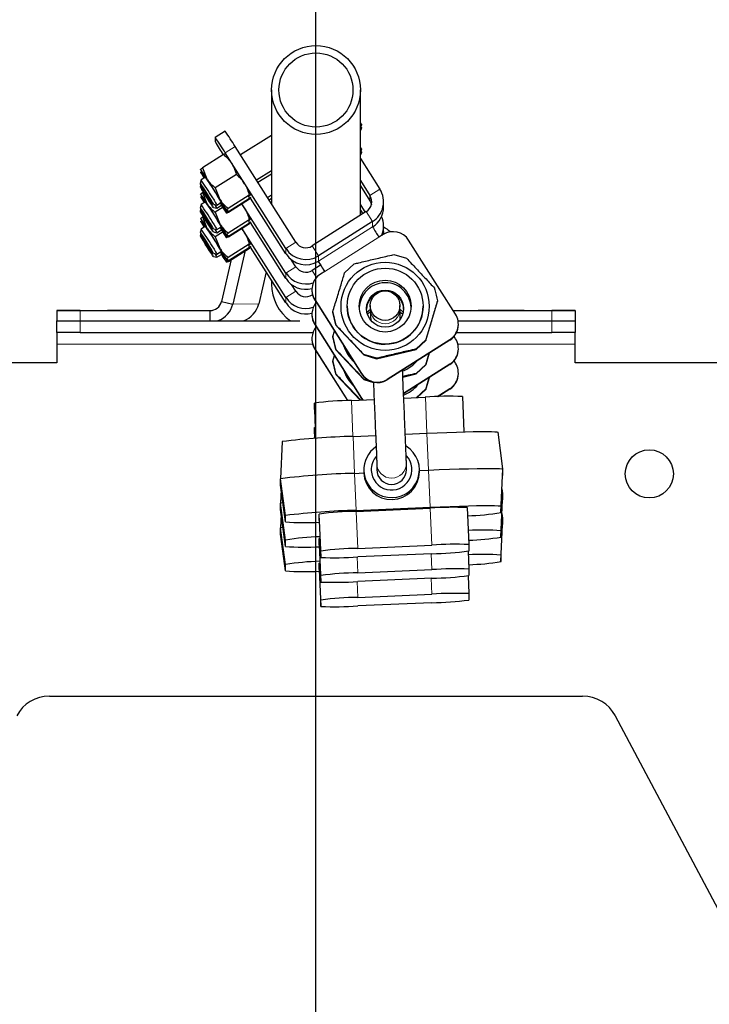
# Model space of a CAD drawing. Units: millimetres. Extents: x 0 to 1277, y 0 to 297.
# Drawn here: x 713 to 721, y 130 to 140 of the extents above; entities that cross this region are included whole.
import ezdxf

# ---------------------------------------------------------------- set-up
doc = ezdxf.new("R2010")
doc.units = ezdxf.units.MM
doc.linetypes.add('SLD-Sólida', pattern=[0])
doc.layers.add('COTAS_', color=5, linetype='SLD-Sólida')
pattern_1 = [(45, (420, 0.082), (-2.245064, 2.245064), [])]

# ---------------------------------------------------------------- blocks, each defined once
blk = doc.blocks.new('SW_CENTERMARKSYMBOL_10')
at = {"layer": 'COTAS_', "color": 0}
blk.add_line((0, 0.2), (0, 28.781), dxfattribs=at)

msp = doc.modelspace()

# ---------------------------------------------------------------- hatches: boundary and pattern name
at = {"layer": 'COTAS_', "linetype": 'SLD-Sólida', "lineweight": 18}
h = msp.add_hatch(dxfattribs=at)
h.set_pattern_fill('ANSI31', color=256, style=0)
h.set_pattern_definition(pattern_1)
edge = h.paths.add_edge_path(flags=0)
edge.add_line((744.739, 128.815), (741.89, 128.815))
edge.add_arc((741.89, 129.455), 0.64, 188.6134, 270, ccw=False)
edge.add_arc((716.539, 125.615), 25, 8.6134, 10.3646)
edge.add_arc((740.502, 129.998), 0.64, 10.3646, 87.5)
edge.add_line((740.53, 130.637), (739.452, 130.684))
edge.add_arc((739.48, 131.324), 0.64, 193.9736, 267.5, ccw=False)
edge.add_arc((716.539, 125.615), 23, 13.9736, 76.0264)
edge.add_arc((722.248, 148.555), 0.64, 182.5, 256.0264, ccw=False)
edge.add_line((721.608, 148.528), (721.561, 149.605))
edge.add_arc((720.922, 149.578), 0.64, 2.5, 79.6354)
edge.add_arc((716.539, 125.615), 25, 79.6354, 81.3866)
edge.add_arc((720.379, 150.966), 0.64, 180, 261.3866, ccw=False)
edge.add_line((719.739, 150.966), (719.739, 151.375))
edge.add_arc((719.099, 151.375), 0.64, 0, 90)
edge.add_line((719.099, 152.015), (713.979, 152.015))
edge.add_arc((713.979, 151.375), 0.64, 90, 180)
edge.add_line((713.339, 151.375), (713.339, 150.966))
edge.add_arc((712.699, 150.966), 0.64, 278.6134, 360, ccw=False)
edge.add_arc((716.539, 125.615), 25, 98.6134, 100.3646)
edge.add_arc((712.156, 149.578), 0.64, 100.3646, 177.5)
edge.add_line((711.517, 149.605), (711.47, 148.528))
edge.add_arc((710.831, 148.555), 0.64, 283.9736, 357.5, ccw=False)
edge.add_arc((716.539, 125.615), 23, 103.9736, 166.0264)
edge.add_arc((693.599, 131.324), 0.64, 272.5, 346.0264, ccw=False)
edge.add_line((693.627, 130.684), (692.549, 130.637))
edge.add_arc((692.577, 129.998), 0.64, 92.5, 169.6354)
edge.add_arc((716.539, 125.615), 25, 169.6354, 171.3866)
edge.add_arc((691.188, 129.455), 0.64, 270, 351.3866, ccw=False)
edge.add_line((691.188, 128.815), (688.339, 128.815))
edge.add_line((688.339, 128.815), (688.339, 128.755))
edge.add_line((688.339, 128.755), (687.939, 128.755))
edge.add_arc((687.939, 128.355), 0.4, 90, 180)
edge.add_line((687.539, 128.355), (687.539, 122.875))
edge.add_arc((687.939, 122.875), 0.4, 180, 270)
edge.add_line((687.939, 122.475), (688.339, 122.475))
edge.add_line((688.339, 122.475), (688.339, 122.415))
edge.add_line((688.339, 122.415), (691.188, 122.415))
edge.add_arc((691.188, 121.775), 0.64, 8.6134, 90, ccw=False)
edge.add_arc((716.539, 125.615), 25, 188.6134, 190.3646)
edge.add_arc((692.577, 121.232), 0.64, 190.3646, 267.5)
edge.add_line((692.549, 120.593), (693.627, 120.546))
edge.add_arc((693.599, 119.907), 0.64, 13.9736, 87.5, ccw=False)
edge.add_arc((716.539, 125.615), 23, 193.9736, 256.0264)
edge.add_arc((710.831, 102.675), 0.64, 2.5, 76.0264, ccw=False)
edge.add_line((711.47, 102.703), (711.517, 101.625))
edge.add_arc((712.156, 101.653), 0.64, 182.5, 259.6354)
edge.add_arc((716.539, 125.615), 25, 259.6354, 261.3866)
edge.add_arc((712.699, 100.264), 0.64, 0, 81.3866, ccw=False)
edge.add_line((713.339, 100.264), (713.339, 97.415))
edge.add_line((713.339, 97.415), (713.399, 97.415))
edge.add_line((713.399, 97.415), (713.399, 97.015))
edge.add_arc((713.799, 97.015), 0.4, 180, 270)
edge.add_line((713.799, 96.615), (719.279, 96.615))
edge.add_arc((719.279, 97.015), 0.4, 270, 360)
edge.add_line((719.679, 97.015), (719.679, 97.415))
edge.add_line((719.679, 97.415), (719.739, 97.415))
edge.add_line((719.739, 97.415), (719.739, 100.264))
edge.add_arc((720.379, 100.264), 0.64, 98.6134, 180, ccw=False)
edge.add_arc((716.539, 125.615), 25, 278.6134, 280.3646)
edge.add_arc((720.922, 101.653), 0.64, 280.3646, 357.5)
edge.add_line((721.561, 101.625), (721.608, 102.703))
edge.add_arc((722.248, 102.675), 0.64, 103.9736, 177.5, ccw=False)
edge.add_arc((716.539, 125.615), 23, 283.9736, 346.0264)
edge.add_arc((739.48, 119.907), 0.64, 92.5, 166.0264, ccw=False)
edge.add_line((739.452, 120.546), (740.53, 120.593))
edge.add_arc((740.502, 121.232), 0.64, 272.5, 349.6354)
edge.add_arc((716.539, 125.615), 25, 349.6354, 351.3866)
edge.add_arc((741.89, 121.775), 0.64, 90, 171.3866, ccw=False)
edge.add_line((741.89, 122.415), (744.739, 122.415))
edge.add_line((744.739, 122.415), (744.739, 122.475))
edge.add_line((744.739, 122.475), (745.139, 122.475))
edge.add_arc((745.139, 122.875), 0.4, 270, 360)
edge.add_line((745.539, 122.875), (745.539, 128.355))
edge.add_arc((745.139, 128.355), 0.4, 0, 90)
edge.add_line((745.139, 128.755), (744.739, 128.755))
edge.add_line((744.739, 128.755), (744.739, 128.815))
edge = h.paths.add_edge_path(flags=0)
edge.add_line((719.279, 96.935), (713.799, 96.935))
edge.add_arc((713.799, 97.015), 0.08, 180, 270, ccw=False)
edge.add_line((713.719, 97.015), (713.719, 97.735))
edge.add_line((713.719, 97.735), (713.659, 97.735))
edge.add_line((713.659, 97.735), (713.659, 100.264))
edge.add_arc((712.699, 100.264), 0.96, 0, 81.3866)
edge.add_arc((716.539, 125.615), 24.68, 259.6354, 261.3866, ccw=False)
edge.add_arc((712.156, 101.653), 0.32, 182.5, 259.6354, ccw=False)
edge.add_line((711.837, 101.639), (711.79, 102.716))
edge.add_arc((710.831, 102.675), 0.96, 2.5, 76.0264)
edge.add_arc((716.539, 125.615), 22.68, 193.9736, 256.0264, ccw=False)
edge.add_arc((693.599, 119.907), 0.96, 13.9736, 87.5)
edge.add_line((693.641, 120.866), (692.563, 120.913))
edge.add_arc((692.577, 121.232), 0.32, 190.3646, 267.5, ccw=False)
edge.add_arc((716.539, 125.615), 24.68, 188.6134, 190.3646, ccw=False)
edge.add_arc((691.188, 121.775), 0.96, 8.6134, 90)
edge.add_line((691.188, 122.735), (688.659, 122.735))
edge.add_line((688.659, 122.735), (688.659, 122.795))
edge.add_line((688.659, 122.795), (687.939, 122.795))
edge.add_arc((687.939, 122.875), 0.08, 180, 270, ccw=False)
edge.add_line((687.859, 122.875), (687.859, 128.355))
edge.add_arc((687.939, 128.355), 0.08, 90, 180, ccw=False)
edge.add_line((687.939, 128.435), (688.659, 128.435))
edge.add_line((688.659, 128.435), (688.659, 128.495))
edge.add_line((688.659, 128.495), (691.188, 128.495))
edge.add_arc((691.188, 129.455), 0.96, 270, 351.3866)
edge.add_arc((716.539, 125.615), 24.68, 169.6354, 171.3866, ccw=False)
edge.add_arc((692.577, 129.998), 0.32, 92.5, 169.6354, ccw=False)
edge.add_line((692.563, 130.317), (693.641, 130.364))
edge.add_arc((693.599, 131.324), 0.96, 272.5, 346.0264)
edge.add_arc((716.539, 125.615), 22.68, 103.9736, 166.0264, ccw=False)
edge.add_arc((710.831, 148.555), 0.96, 283.9736, 357.5)
edge.add_line((711.79, 148.514), (711.837, 149.592))
edge.add_arc((712.156, 149.578), 0.32, 100.3646, 177.5, ccw=False)
edge.add_arc((716.539, 125.615), 24.68, 98.6134, 100.3646, ccw=False)
edge.add_arc((712.699, 150.966), 0.96, 278.6134, 360)
edge.add_line((713.659, 150.966), (713.659, 151.375))
edge.add_arc((713.979, 151.375), 0.32, 90, 180, ccw=False)
edge.add_line((713.979, 151.695), (719.099, 151.695))
edge.add_arc((719.099, 151.375), 0.32, 0, 90, ccw=False)
edge.add_line((719.419, 151.375), (719.419, 150.966))
edge.add_arc((720.379, 150.966), 0.96, 180, 261.3866)
edge.add_arc((716.539, 125.615), 24.68, 79.6354, 81.3866, ccw=False)
edge.add_arc((720.922, 149.578), 0.32, 2.5, 79.6354, ccw=False)
edge.add_line((721.241, 149.592), (721.288, 148.514))
edge.add_arc((722.248, 148.555), 0.96, 182.5, 256.0264)
edge.add_arc((716.539, 125.615), 22.68, 13.9736, 76.0264, ccw=False)
edge.add_arc((739.48, 131.324), 0.96, 193.9736, 267.5)
edge.add_line((739.438, 130.364), (740.516, 130.317))
edge.add_arc((740.502, 129.998), 0.32, 10.3646, 87.5, ccw=False)
edge.add_arc((716.539, 125.615), 24.68, 8.6134, 10.3646, ccw=False)
edge.add_arc((741.89, 129.455), 0.96, 188.6134, 270)
edge.add_line((741.89, 128.495), (744.419, 128.495))
edge.add_line((744.419, 128.495), (744.419, 128.435))
edge.add_line((744.419, 128.435), (745.139, 128.435))
edge.add_arc((745.139, 128.355), 0.08, 0, 90, ccw=False)
edge.add_line((745.219, 128.355), (745.219, 122.875))
edge.add_arc((745.139, 122.875), 0.08, 270, 360, ccw=False)
edge.add_line((745.139, 122.795), (744.419, 122.795))
edge.add_line((744.419, 122.795), (744.419, 122.735))
edge.add_line((744.419, 122.735), (741.89, 122.735))
edge.add_arc((741.89, 121.775), 0.96, 90, 171.3866)
edge.add_arc((716.539, 125.615), 24.68, 349.6354, 351.3866, ccw=False)
edge.add_arc((740.502, 121.232), 0.32, 272.5, 349.6354, ccw=False)
edge.add_line((740.516, 120.913), (739.438, 120.866))
edge.add_arc((739.48, 119.907), 0.96, 92.5, 166.0264)
edge.add_arc((716.539, 125.615), 22.68, 283.9736, 346.0264, ccw=False)
edge.add_arc((722.248, 102.675), 0.96, 103.9736, 177.5)
edge.add_line((721.288, 102.716), (721.241, 101.639))
edge.add_arc((720.922, 101.653), 0.32, 280.3646, 357.5, ccw=False)
edge.add_arc((716.539, 125.615), 24.68, 278.6134, 280.3646, ccw=False)
edge.add_arc((720.379, 100.264), 0.96, 98.6134, 180)
edge.add_line((719.419, 100.264), (719.419, 97.735))
edge.add_line((719.419, 97.735), (719.359, 97.735))
edge.add_line((719.359, 97.735), (719.359, 97.015))
edge.add_arc((719.279, 97.015), 0.08, 270, 360, ccw=False)
h = msp.add_hatch(dxfattribs=at)
h.set_pattern_fill('ANSI31', color=256, style=0)
h.set_pattern_definition(pattern_1)
edge = h.paths.add_edge_path(flags=0)
edge.add_ellipse((716.539, 139.561), major_axis=(0, -0.48), ratio=0.999586, start_angle=0, end_angle=0)
edge = h.paths.add_edge_path(flags=0)
edge.add_ellipse((716.539, 139.561), major_axis=(0, -0.4), ratio=0.999586, start_angle=360, end_angle=360, ccw=False)

# ---------------------------------------------------------------- linework, layer by layer
at = {"color": 7, "linetype": 'SLD-Sólida', "lineweight": 25}
for p, q in [((716.059, 139.561), (716.059, 138.332)), ((717.019, 138.207), (717.019, 139.561)), ((715.559, 139.115), (715.452, 139.047)), ((717.019, 139.194), (717.029, 139.191)), ((717.019, 139.159), (717.029, 139.157)), ((717.019, 139.157), (717.02, 139.158)), ((717.019, 139.123), (717.02, 139.123)), ((715.452, 139.047), (715.452, 139.001)), ((716.059, 139.07), (715.725, 138.859)), ((716.215, 137.848), (715.559, 138.884)), ((716.323, 137.916), (715.666, 138.952)), ((717.019, 138.929), (717.029, 138.927)), ((717.019, 138.895), (717.029, 138.892)), ((717.019, 138.893), (717.02, 138.893)), ((715.54, 138.864), (715.312, 138.72)), ((715.559, 138.872), (715.559, 138.872)), ((717.019, 138.858), (717.02, 138.859)), ((717.019, 138.821), (717.229, 138.49)), ((715.292, 138.703), (715.292, 138.703)), ((715.295, 138.671), (715.295, 138.671)), ((715.312, 138.72), (715.362, 138.6)), ((715.896, 138.589), (716.059, 138.692)), ((715.298, 138.589), (715.29, 138.55)), ((715.346, 138.619), (715.298, 138.589)), ((715.679, 138.649), (715.451, 138.505)), ((715.912, 138.564), (716.059, 138.657)), ((717.019, 138.584), (717.122, 138.422)), ((715.295, 138.54), (715.29, 138.516)), ((715.322, 138.462), (715.312, 138.455)), ((715.312, 138.455), (715.362, 138.335)), ((715.451, 138.505), (715.501, 138.38)), ((717.019, 138.527), (717.122, 138.365)), ((715.292, 138.438), (715.292, 138.438)), ((715.295, 138.406), (715.295, 138.406)), ((715.346, 138.354), (715.298, 138.324)), ((715.469, 138.318), (715.517, 138.348)), ((715.818, 138.425), (715.59, 138.281)), ((715.593, 138.248), (715.821, 138.392)), ((715.593, 138.24), (715.821, 138.384)), ((715.821, 138.392), (715.812, 138.416)), ((715.836, 138.399), (715.821, 138.392)), ((716.215, 137.791), (715.833, 138.394)), ((715.837, 138.433), (715.837, 138.433)), ((716.016, 138.4), (716.059, 138.427)), ((716.032, 138.375), (716.059, 138.392)), ((717.268, 138.297), (717.268, 138.354)), ((715.298, 138.324), (715.29, 138.286)), ((715.295, 138.276), (715.29, 138.251)), ((715.431, 138.327), (715.469, 138.318)), ((715.431, 138.292), (715.469, 138.284)), ((715.536, 138.294), (715.451, 138.24)), ((715.451, 138.24), (715.501, 138.116)), ((715.469, 138.284), (715.52, 138.316)), ((715.52, 138.316), (715.52, 138.316)), ((715.57, 138.264), (715.571, 138.264)), ((715.572, 138.264), (715.57, 138.264)), ((715.734, 138.329), (715.768, 138.285)), ((716.215, 137.584), (715.74, 138.333)), ((717.082, 138.247), (716.498, 137.877)), ((717.019, 138.319), (717.07, 138.239)), ((717.019, 138.262), (717.044, 138.223)), ((715.292, 138.174), (715.292, 138.174)), ((715.295, 138.141), (715.295, 138.141)), ((715.322, 138.197), (715.312, 138.19)), ((715.312, 138.19), (715.362, 138.07)), ((715.573, 138.231), (715.574, 138.231)), ((715.818, 138.16), (715.59, 138.016)), ((715.821, 138.128), (715.813, 138.148)), ((715.836, 138.135), (715.821, 138.128)), ((715.837, 138.168), (715.837, 138.168)), ((717.15, 138.14), (716.566, 137.77)), ((715.298, 138.059), (715.29, 138.021)), ((715.346, 138.089), (715.298, 138.059)), ((715.431, 138.062), (715.469, 138.054)), ((715.431, 138.028), (715.469, 138.019)), ((715.536, 138.029), (715.451, 137.975)), ((715.469, 138.054), (715.517, 138.084)), ((715.469, 138.019), (715.52, 138.051)), ((715.52, 138.051), (715.52, 138.051)), ((715.593, 137.983), (715.821, 138.128)), ((715.593, 137.975), (715.821, 138.119)), ((715.734, 138.064), (715.768, 138.02)), ((716.215, 137.319), (715.74, 138.068)), ((716.215, 137.526), (715.833, 138.129)), ((717.268, 138.032), (717.268, 138.09)), ((715.295, 138.011), (715.29, 137.986)), ((715.451, 137.975), (715.501, 137.851)), ((715.572, 138), (715.57, 137.999)), ((715.57, 137.999), (715.571, 137.999)), ((715.573, 137.967), (715.574, 137.966)), ((717.264, 138), (717.218, 137.972)), ((718.046, 137.14), (717.54, 137.938)), ((715.469, 137.789), (715.517, 137.819)), ((715.818, 137.896), (715.59, 137.751)), ((715.593, 137.719), (715.821, 137.863)), ((715.593, 137.71), (715.821, 137.854)), ((715.776, 137.826), (715.641, 137.249)), ((715.821, 137.863), (715.813, 137.884)), ((715.836, 137.87), (715.821, 137.863)), ((716.215, 137.261), (715.833, 137.864)), ((715.837, 137.904), (715.837, 137.904)), ((715.431, 137.797), (715.469, 137.789)), ((715.431, 137.763), (715.469, 137.754)), ((715.469, 137.754), (715.52, 137.786)), ((715.624, 137.73), (715.519, 137.277)), ((715.52, 137.786), (715.52, 137.786)), ((715.569, 137.732), (715.593, 137.71)), ((715.572, 137.735), (715.57, 137.735)), ((715.57, 137.734), (715.571, 137.734)), ((716.323, 137.652), (716.276, 137.724)), ((717.381, 137.784), (717.517, 137.743)), ((715.573, 137.702), (715.574, 137.702)), ((716.588, 137.67), (716.498, 137.612)), ((716.634, 137.601), (716.588, 137.572)), ((716.848, 137.585), (716.952, 137.683)), ((716.002, 137.598), (715.921, 137.251)), ((716.059, 137.508), (716.059, 137.463)), ((716.323, 137.387), (716.276, 137.46)), ((716.495, 137.404), (716.495, 137.4)), ((716.501, 137.35), (716.498, 137.348)), ((716.526, 137.297), (717.032, 136.498)), ((716.526, 137.293), (717.032, 136.494)), ((717.192, 137.361), (717.181, 137.358)), ((717.851, 137.283), (717.851, 137.278)), ((713.739, 137.179), (713.739, 137.181)), ((713.739, 137.179), (713.739, 137.069)), ((713.993, 137.181), (715.417, 137.181)), ((713.993, 137.179), (715.391, 137.179)), ((715.391, 137.179), (715.391, 137.069)), ((715.519, 137.277), (715.641, 137.249)), ((716.876, 137.227), (716.876, 137.225)), ((717.126, 137.232), (717.126, 137.196)), ((717.446, 137.196), (717.446, 137.232)), ((717.696, 137.225), (717.696, 137.227)), ((717.724, 136.856), (717.851, 137.278)), ((718.02, 137.181), (719.085, 137.181)), ((718.021, 137.179), (719.085, 137.179)), ((719.339, 137.179), (719.339, 137.181)), ((719.339, 137.179), (719.339, 137.069)), ((713.739, 136.942), (713.739, 137.069)), ((713.739, 137.069), (713.993, 137.069)), ((713.993, 137.069), (716.363, 137.069)), ((716.495, 137.139), (716.495, 137.135)), ((716.721, 137.164), (716.721, 137.158)), ((716.721, 137.158), (716.753, 137.02)), ((718.074, 137.069), (719.085, 137.069)), ((719.085, 137.069), (719.339, 137.069)), ((719.339, 137.069), (719.339, 136.942)), ((716.526, 137.032), (717.032, 136.233)), ((716.526, 137.028), (717.032, 136.229)), ((716.753, 137.025), (716.753, 137.02)), ((716.753, 137.02), (717.055, 136.699)), ((718.077, 137.029), (718.077, 137.033)), ((713.993, 136.942), (713.739, 136.942)), ((713.739, 136.942), (713.739, 136.815)), ((713.993, 136.942), (716.507, 136.942)), ((716.495, 136.874), (716.495, 136.87)), ((716.721, 136.899), (716.739, 136.958)), ((716.721, 136.899), (716.721, 136.893)), ((716.721, 136.893), (716.753, 136.755)), ((717.984, 136.864), (717.308, 136.436)), ((717.984, 136.86), (717.308, 136.432)), ((717.724, 136.862), (717.621, 136.764)), ((717.621, 136.759), (717.724, 136.856)), ((717.724, 136.862), (717.724, 136.856)), ((718.046, 136.875), (718.03, 136.9)), ((718.057, 136.942), (719.085, 136.942)), ((719.339, 136.942), (719.085, 136.942)), ((719.339, 136.815), (719.339, 136.942)), ((713.739, 136.815), (713.739, 136.615)), ((716.526, 136.767), (716.881, 136.207)), ((716.526, 136.763), (716.879, 136.207)), ((716.753, 136.76), (716.753, 136.755)), ((716.753, 136.755), (717.055, 136.434)), ((717.192, 136.658), (717.621, 136.759)), ((717.621, 136.764), (717.621, 136.759)), ((718.077, 136.764), (718.077, 136.768)), ((719.339, 136.615), (719.339, 136.815)), ((716.721, 136.634), (716.739, 136.693)), ((717.192, 136.663), (717.055, 136.704)), ((717.055, 136.704), (717.055, 136.699)), ((717.055, 136.699), (717.192, 136.658)), ((717.192, 136.663), (717.192, 136.658)), ((717.724, 136.591), (717.763, 136.72)), ((717.761, 136.719), (717.724, 136.597)), ((713.739, 136.615), (712.13, 136.615)), ((716.721, 136.634), (716.721, 136.629)), ((716.721, 136.629), (716.753, 136.49)), ((717.984, 136.599), (717.485, 136.283)), ((717.984, 136.595), (717.485, 136.279)), ((717.724, 136.597), (717.621, 136.499)), ((717.621, 136.494), (717.724, 136.591)), ((717.724, 136.597), (717.724, 136.591)), ((718.046, 136.61), (718.03, 136.635)), ((720.948, 136.615), (719.339, 136.615)), ((716.753, 136.496), (716.753, 136.49)), ((716.753, 136.49), (717.015, 136.212)), ((717.137, 136.415), (717.055, 136.439)), ((717.055, 136.439), (717.055, 136.434)), ((717.055, 136.434), (717.159, 136.403)), ((717.477, 136.46), (717.621, 136.494)), ((717.621, 136.499), (717.621, 136.494)), ((717.724, 136.327), (717.763, 136.455)), ((717.761, 136.454), (717.724, 136.332)), ((718.077, 136.5), (718.077, 136.503)), ((717.724, 136.332), (717.621, 136.235)), ((717.631, 136.239), (717.724, 136.327)), ((717.724, 136.332), (717.724, 136.327)), ((717.984, 136.334), (717.848, 136.248)), ((717.984, 136.331), (717.854, 136.248)), ((716.921, 136.208), (717.167, 136.219)), ((717.032, 136.233), (717.046, 136.214)), ((717.043, 136.214), (717.032, 136.229)), ((717.487, 136.233), (717.721, 136.243)), ((718.12, 136.249), (718.137, 135.868)), ((716.522, 136.11), (716.522, 136.179)), ((716.522, 136.11), (716.535, 135.799)), ((716.522, 135.846), (716.522, 135.915)), ((716.522, 135.846), (716.524, 135.798)), ((716.939, 135.819), (717.184, 135.83)), ((717.503, 135.844), (717.738, 135.854)), ((718.502, 135.866), (718.555, 135.468)), ((716.174, 135.764), (716.157, 135.363)), ((717.196, 135.529), (717.196, 135.461)), ((717.516, 135.461), (717.516, 135.529)), ((716.956, 135.421), (717.056, 135.425)), ((717.056, 135.459), (717.056, 135.438)), ((717.656, 135.438), (717.656, 135.459)), ((717.656, 135.451), (717.755, 135.456)), ((718.537, 134.998), (718.555, 135.399)), ((718.555, 135.468), (718.555, 135.399)), ((716.157, 135.294), (716.157, 135.363)), ((716.209, 134.896), (716.157, 135.294)), ((716.163, 135.245), (716.157, 135.098)), ((718.548, 135.252), (718.555, 135.203)), ((718.555, 135.203), (718.555, 135.134)), ((716.157, 135.029), (716.157, 135.098)), ((716.974, 135.021), (717.773, 135.055)), ((718.172, 135.051), (718.19, 134.651)), ((718.537, 134.733), (718.555, 135.134)), ((718.537, 135.067), (718.537, 134.998)), ((716.209, 134.631), (716.157, 135.029)), ((716.163, 134.981), (716.157, 134.834)), ((716.209, 134.896), (716.209, 134.965)), ((716.574, 134.912), (716.574, 134.981)), ((716.974, 135.01), (717.773, 135.045)), ((718.548, 134.987), (718.555, 134.938)), ((716.574, 134.912), (716.591, 134.513)), ((718.537, 134.468), (718.555, 134.869)), ((718.555, 134.938), (718.555, 134.869)), ((716.157, 134.765), (716.157, 134.834)), ((716.209, 134.367), (716.157, 134.765)), ((718.537, 134.802), (718.537, 134.733)), ((716.209, 134.631), (716.209, 134.701)), ((716.574, 134.647), (716.574, 134.716)), ((716.574, 134.647), (716.591, 134.248)), ((716.991, 134.611), (717.79, 134.645)), ((718.19, 134.651), (718.19, 134.582)), ((716.591, 134.513), (716.591, 134.582)), ((717.79, 134.553), (716.991, 134.519)), ((718.181, 134.579), (718.19, 134.387)), ((718.537, 134.537), (718.537, 134.468)), ((716.209, 134.367), (716.209, 134.436)), ((716.574, 134.383), (716.574, 134.452)), ((716.574, 134.383), (716.591, 133.983)), ((716.591, 134.248), (716.591, 134.317)), ((716.991, 134.346), (717.79, 134.381)), ((718.181, 134.315), (718.19, 134.122)), ((718.19, 134.387), (718.19, 134.317)), ((717.79, 134.289), (716.991, 134.254)), ((716.991, 134.081), (717.79, 134.116)), ((718.19, 134.122), (718.19, 134.053)), ((716.591, 133.983), (716.591, 134.052)), ((717.79, 134.024), (716.991, 133.989)), ((713.66, 133.015), (719.419, 133.015)), ((719.772, 132.803), (720.939, 130.603))]:
    msp.add_line(p, q, dxfattribs=at)
at = {"color": 8, "linetype": 'SLD-Sólida', "lineweight": 18}
for p, q in [((715.666, 138.952), (715.559, 138.884)), ((717.122, 138.422), (717.229, 138.49)), ((717.122, 138.422), (717.122, 138.365)), ((717.15, 138.14), (717.082, 138.247)), ((717.15, 138.14), (717.15, 138.082)), ((717.15, 138.082), (716.566, 137.712)), ((716.634, 137.601), (717.218, 137.972)), ((716.215, 137.848), (716.323, 137.916)), ((716.215, 137.848), (716.215, 137.791)), ((716.498, 137.877), (716.566, 137.77)), ((716.566, 137.77), (716.566, 137.712)), ((716.215, 137.584), (716.323, 137.652)), ((716.498, 137.612), (716.546, 137.537)), ((716.215, 137.584), (716.215, 137.526)), ((716.215, 137.319), (716.323, 137.387)), ((716.215, 137.319), (716.215, 137.261)), ((716.498, 137.348), (716.506, 137.334)), ((716.526, 137.297), (716.526, 137.293)), ((713.993, 137.179), (713.993, 137.069)), ((715.641, 137.249), (715.921, 137.251)), ((719.085, 137.179), (719.085, 137.069)), ((713.993, 137.069), (713.993, 136.942)), ((719.085, 136.942), (719.085, 137.069)), ((716.526, 137.032), (716.526, 137.028)), ((717.984, 136.86), (717.984, 136.864)), ((716.503, 136.815), (713.739, 136.815)), ((716.526, 136.767), (716.526, 136.763)), ((719.339, 136.815), (718.072, 136.815)), ((717.984, 136.595), (717.984, 136.599)), ((717.032, 136.494), (717.032, 136.498)), ((717.308, 136.436), (717.308, 136.432)), ((717.984, 136.331), (717.984, 136.334)), ((717.032, 136.229), (717.032, 136.233)), ((717.721, 136.243), (717.737, 135.854)), ((716.522, 136.179), (716.538, 135.799)), ((716.921, 136.208), (716.938, 135.819)), ((716.522, 135.915), (716.527, 135.798)), ((716.939, 135.819), (716.956, 135.421)), ((717.738, 135.854), (717.755, 135.456)), ((716.974, 135.021), (716.956, 135.421)), ((717.773, 135.055), (717.755, 135.456)), ((718.537, 135.067), (718.555, 135.468)), ((716.209, 134.965), (716.157, 135.363)), ((718.537, 134.802), (718.555, 135.203)), ((716.209, 134.701), (716.157, 135.098)), ((716.574, 134.981), (716.591, 134.582)), ((716.974, 135.01), (716.991, 134.611)), ((717.773, 135.045), (717.79, 134.645)), ((718.537, 134.537), (718.555, 134.938)), ((716.209, 134.436), (716.157, 134.834)), ((716.574, 134.716), (716.591, 134.317)), ((716.983, 134.518), (716.991, 134.346)), ((717.783, 134.553), (717.79, 134.381)), ((716.574, 134.452), (716.591, 134.052)), ((716.983, 134.253), (716.991, 134.081)), ((717.783, 134.288), (717.79, 134.116))]:
    msp.add_line(p, q, dxfattribs=at)
at = {"color": 7, "linetype": 'SLD-Sólida', "lineweight": 25, "flags": 128}
for points in [[(717.024, 139.166), (717.025, 139.163), (717.029, 139.157)], [(717.024, 138.902), (717.025, 138.899), (717.029, 138.892)], [(715.387, 138.399), (715.407, 138.368), (715.422, 138.343), (715.43, 138.33), (715.43, 138.327), (715.423, 138.337), (715.409, 138.358), (715.39, 138.388), (715.368, 138.423), (715.344, 138.46), (715.323, 138.495), (715.305, 138.523), (715.294, 138.542), (715.29, 138.55), (715.293, 138.546), (715.304, 138.531), (715.32, 138.505), (715.342, 138.472), (715.365, 138.436), (715.387, 138.399)], [(715.387, 138.365), (715.407, 138.333), (715.422, 138.309), (715.43, 138.295), (715.43, 138.293), (715.423, 138.303), (715.409, 138.324), (715.39, 138.354), (715.368, 138.389), (715.344, 138.425), (715.323, 138.46), (715.305, 138.488), (715.294, 138.508), (715.29, 138.516), (715.293, 138.512), (715.304, 138.496), (715.32, 138.47), (715.342, 138.438), (715.365, 138.401), (715.387, 138.365)], [(715.416, 138.406), (715.438, 138.371), (715.455, 138.343), (715.466, 138.325), (715.469, 138.318), (715.469, 138.318)], [(717.122, 138.365), (717.133, 138.343), (717.138, 138.326)], [(715.387, 138.135), (715.407, 138.103), (715.422, 138.079), (715.43, 138.065), (715.43, 138.063), (715.423, 138.073), (715.409, 138.094), (715.39, 138.123), (715.368, 138.158), (715.344, 138.195), (715.323, 138.23), (715.305, 138.258), (715.294, 138.278), (715.29, 138.286), (715.293, 138.282), (715.304, 138.266), (715.32, 138.24), (715.342, 138.207), (715.365, 138.171), (715.387, 138.135)], [(715.387, 138.1), (715.407, 138.068), (715.422, 138.044), (715.43, 138.03), (715.43, 138.028), (715.423, 138.038), (715.409, 138.059), (715.39, 138.089), (715.368, 138.124), (715.344, 138.161), (715.323, 138.195), (715.305, 138.224), (715.294, 138.243), (715.29, 138.251), (715.293, 138.247), (715.304, 138.231), (715.32, 138.206), (715.342, 138.173), (715.365, 138.136), (715.387, 138.1)], [(715.446, 138.323), (715.455, 138.308), (715.466, 138.29), (715.469, 138.284), (715.469, 138.284)], [(715.506, 138.341), (715.516, 138.323), (715.52, 138.316)], [(715.768, 138.285), (715.752, 138.311), (715.738, 138.332)], [(715.416, 138.141), (715.438, 138.106), (715.455, 138.078), (715.466, 138.06), (715.469, 138.054), (715.469, 138.054)], [(715.446, 138.059), (715.455, 138.044), (715.466, 138.026), (715.469, 138.019), (715.469, 138.019)], [(715.506, 138.076), (715.516, 138.059), (715.52, 138.051)], [(715.768, 138.02), (715.752, 138.046), (715.738, 138.067)], [(717.268, 138.032), (717.268, 138.026), (717.267, 138.002)], [(715.387, 137.87), (715.407, 137.838), (715.422, 137.814), (715.43, 137.8), (715.43, 137.798), (715.423, 137.808), (715.409, 137.829), (715.39, 137.859), (715.368, 137.894), (715.344, 137.931), (715.323, 137.965), (715.305, 137.993), (715.294, 138.013), (715.29, 138.021), (715.293, 138.017), (715.304, 138.001), (715.32, 137.975), (715.342, 137.943), (715.365, 137.906), (715.387, 137.87)], [(715.387, 137.835), (715.407, 137.804), (715.422, 137.779), (715.43, 137.766), (715.43, 137.763), (715.423, 137.773), (715.409, 137.794), (715.39, 137.824), (715.368, 137.859), (715.344, 137.896), (715.323, 137.931), (715.305, 137.959), (715.294, 137.978), (715.29, 137.986), (715.293, 137.982), (715.304, 137.967), (715.32, 137.941), (715.342, 137.908), (715.365, 137.872), (715.387, 137.835)], [(715.416, 137.877), (715.438, 137.841), (715.455, 137.814), (715.466, 137.795), (715.469, 137.789), (715.469, 137.789)], [(715.446, 137.794), (715.455, 137.779), (715.466, 137.761), (715.469, 137.754), (715.469, 137.754)], [(715.506, 137.812), (715.516, 137.794), (715.52, 137.786)], [(717.392, 137.358), (717.385, 137.36), (717.38, 137.361)], [(714.289, 137.18), (714.296, 137.18), (714.318, 137.18), (714.352, 137.18), (714.397, 137.18), (714.45, 137.18), (714.509, 137.18), (714.569, 137.18), (714.628, 137.18), (714.681, 137.18), (714.726, 137.18), (714.76, 137.18), (714.782, 137.18), (714.789, 137.18), (714.782, 137.18), (714.76, 137.18), (714.726, 137.18), (714.681, 137.18), (714.628, 137.18), (714.569, 137.18), (714.509, 137.18), (714.45, 137.18), (714.397, 137.18), (714.352, 137.18), (714.318, 137.18), (714.296, 137.18), (714.289, 137.18)], [(717.09, 137.162), (717.11, 137.18), (717.124, 137.19)], [(717.448, 137.191), (717.459, 137.182), (717.482, 137.162)], [(718.289, 137.18), (718.296, 137.18), (718.318, 137.18), (718.352, 137.18), (718.397, 137.18), (718.45, 137.18), (718.509, 137.18), (718.569, 137.18), (718.628, 137.18), (718.681, 137.18), (718.726, 137.18), (718.76, 137.18), (718.782, 137.18), (718.789, 137.18), (718.782, 137.18), (718.76, 137.18), (718.726, 137.18), (718.681, 137.18), (718.628, 137.18), (718.569, 137.18), (718.509, 137.18), (718.45, 137.18), (718.397, 137.18), (718.352, 137.18), (718.318, 137.18), (718.296, 137.18), (718.289, 137.18)], [(717.095, 137.14), (717.11, 137.153), (717.125, 137.164)], [(717.449, 137.163), (717.459, 137.155), (717.477, 137.14)], [(716.522, 135.915), (716.529, 135.917), (716.53, 135.917)], [(717.738, 135.854), (717.847, 135.859), (717.953, 135.863), (718.055, 135.866), (718.151, 135.869), (718.238, 135.871), (718.316, 135.872), (718.381, 135.872), (718.433, 135.872), (718.471, 135.87), (718.494, 135.868), (718.502, 135.866)], [(717.755, 135.456), (717.869, 135.461), (717.981, 135.465), (718.087, 135.468), (718.187, 135.471), (718.279, 135.473), (718.359, 135.474), (718.428, 135.475), (718.482, 135.474), (718.522, 135.473), (718.546, 135.471), (718.555, 135.468)], [(718.546, 135.206), (718.546, 135.206), (718.555, 135.203)], [(716.157, 135.098), (716.165, 135.102), (716.182, 135.105)], [(717.773, 135.055), (717.882, 135.06), (717.988, 135.064), (718.09, 135.067), (718.186, 135.07), (718.273, 135.072), (718.35, 135.073), (718.416, 135.073), (718.468, 135.073), (718.506, 135.071), (718.529, 135.069), (718.537, 135.067)], [(716.157, 134.834), (716.165, 134.837), (716.182, 134.841)], [(718.546, 134.941), (718.546, 134.941), (718.555, 134.938)], [(716.574, 134.716), (716.582, 134.719), (716.582, 134.719)], [(716.574, 134.452), (716.582, 134.454), (716.582, 134.454)]]:
    msp.add_lwpolyline(points, dxfattribs=at)
at = {"color": 7, "linetype": 'SLD-Sólida', "lineweight": 25}
for centre, radius in [((717.286, 137.225), 0.476), ((717.286, 137.227), 0.41), ((717.286, 137.227), 0.28), ((717.286, 137.2), 0.2), ((717.286, 137.232), 0.16), ((720.139, 135.415), 0.26)]:
    msp.add_circle(centre, radius, dxfattribs=at)
for centre, radius, start, end in [((716.615, 138.969), 0.47, 28.173, 30.6382), ((713.028, 137.339), 3.092, 31.4378, 35.055), ((713.029, 137.341), 2.963, 31.3822, 35.1551), ((718.098, 140.514), 3.048, 209.7725, 212.8385), ((716.615, 138.705), 0.47, 28.173, 30.6382), ((714.463, 138.059), 1.365, 31.3448, 36.5747), ((716.218, 139.194), 1.048, 207.9174, 213.1776), ((714.196, 137.89), 1.365, 31.3448, 36.5747), ((716.031, 139.058), 0.831, 207.7565, 212.6398), ((714.819, 138.298), 0.605, 31.2885, 38), ((702.566, 130.336), 15.548, 31.885, 32.8429), ((712.035, 136.343), 3.961, 31.3852, 34.5314), ((712.149, 136.405), 3.889, 29.9844, 34.7006), ((702.299, 130.167), 15.548, 31.885, 32.8429), ((714.219, 137.544), 1.846, 28.7944, 32.9997), ((717.015, 138.354), 0.254, 302.3338, 32.3626), ((716.218, 138.929), 1.048, 207.9174, 213.1776), ((714.196, 137.625), 1.365, 31.3448, 36.5747), ((716.031, 138.793), 0.831, 207.7565, 212.6398), ((714.819, 138.033), 0.605, 31.2885, 38), ((712.149, 136.14), 3.889, 29.9844, 34.7006), ((713.952, 137.375), 1.846, 28.7944, 32.9997), ((716.493, 138.951), 1.15, 211.7161, 216.6982), ((717.014, 138.354), 0.127, 302.3338, 32.3626), ((712.035, 136.079), 3.961, 31.3852, 34.5314), ((702.299, 129.903), 15.548, 31.885, 32.8429), ((714.012, 137.374), 1.781, 28.7733, 32.9277), ((716.496, 138.919), 1.15, 211.7161, 216.6982), ((714.219, 137.279), 1.846, 28.7944, 32.9997), ((717.015, 138.297), 0.254, 302.3366, 359.9966), ((716.246, 138.679), 1.079, 207.935, 213.2438), ((714.196, 137.36), 1.365, 31.3448, 36.5747), ((716.031, 138.528), 0.831, 207.7565, 212.6398), ((714.819, 137.769), 0.605, 31.2885, 38), ((717.015, 138.09), 0.254, 336.9741, 24.0883), ((712.035, 135.814), 3.961, 31.3852, 34.5314), ((712.149, 135.875), 3.889, 29.9844, 34.7006), ((702.299, 129.638), 15.548, 31.885, 32.8429), ((713.952, 137.11), 1.846, 28.7944, 32.9997), ((714.012, 137.109), 1.781, 28.7733, 32.9277), ((716.493, 138.687), 1.15, 211.7161, 216.6982), ((716.496, 138.654), 1.15, 211.7161, 216.6982), ((719.103, 139.203), 2.251, 209.8466, 213.1578), ((717.371, 137.831), 0.2, 32.3727, 122.3439), ((714.219, 137.014), 1.846, 28.7944, 32.9997), ((713.952, 136.845), 1.846, 28.7944, 32.9997), ((714.012, 136.845), 1.781, 28.7733, 32.9277), ((716.493, 138.422), 1.15, 211.7161, 216.6982), ((716.43, 137.984), 0.254, 212.3727, 302.3439), ((716.43, 137.984), 0.127, 212.3727, 302.3439), ((716.496, 138.389), 1.15, 211.7161, 216.6982), ((716.43, 137.927), 0.254, 212.3727, 302.3439), ((728.962, 145.415), 14.598, 211.8563, 212.3789), ((718.518, 138.832), 2.251, 209.8466, 213.1578), ((716.43, 137.72), 0.127, 212.3727, 302.3439), ((716.43, 137.72), 0.254, 212.3708, 288.3296), ((716.43, 137.662), 0.254, 212.3707, 284.9968), ((716.695, 137.404), 0.2, 122.3338, 212.3626), ((716.539, 137.463), 0.48, 180.0041, 235.1376), ((716.695, 137.4), 0.2, 180.0007, 212.3652), ((717.286, 137.2), 0.28, 103.2312, 177.2215), ((717.286, 137.2), 0.28, 2.7854, 103.2527), ((716.43, 137.455), 0.254, 212.3708, 288.3296), ((716.43, 137.455), 0.127, 212.3727, 302.3439), ((717.286, 137.189), 0.2, 110.1291, 178.3422), ((717.286, 137.189), 0.2, 1.6557, 69.873), ((713.93, 84.778), 52.403, 89.9306, 90.2083), ((713.93, 189.582), 52.403, 269.7917, 270.0694), ((716.43, 137.397), 0.254, 212.3707, 284.9968), ((716.695, 137.139), 0.2, 139.8663, 212.3649), ((717.286, 137.225), 0.41, 180.0145, 283.2542), ((717.286, 137.225), 0.41, 283.2297, 359.9929), ((719.149, 84.778), 52.403, 89.7917, 90.0694), ((719.149, 189.582), 52.403, 269.9306, 270.2083), ((716.695, 137.135), 0.2, 180.0007, 212.3652), ((717.877, 137.033), 0.2, 302.3338, 32.3626), ((716.695, 136.874), 0.2, 139.8663, 212.3649), ((717.877, 137.029), 0.2, 302.3366, 359.9966), ((716.695, 136.87), 0.2, 180.0007, 212.3652), ((717.877, 136.768), 0.2, 302.3338, 32.3626), ((717.286, 136.96), 0.476, 199.4321, 225.2958), ((717.877, 136.764), 0.2, 302.3366, 359.9966), ((717.286, 136.696), 0.476, 199.4321, 225.2958), ((717.286, 136.961), 0.476, 293.3399, 318.0578), ((717.877, 136.503), 0.2, 302.3338, 32.3626), ((717.201, 136.605), 0.2, 212.3727, 302.3439), ((717.201, 136.601), 0.2, 212.3727, 302.3439), ((717.877, 136.5), 0.2, 302.3366, 359.9966), ((717.286, 136.696), 0.476, 294.7661, 318.0578), ((717.971, 132.78), 3.473, 87.5454, 94.1431), ((716.974, 132.704), 3.505, 90.8607, 97.4144), ((717.085, 128.488), 7.333, 91.1425, 97.1325), ((717.356, 135.459), 0.3, 182.4901, 58.6106), ((717.356, 135.459), 0.3, 124.5565, 182.4905), ((717.356, 135.461), 0.22, 182.4939, 43.2172), ((717.356, 135.461), 0.22, 138.5856, 182.4933), ((717.109, 127.754), 7.668, 91.1425, 97.1325), ((717.356, 135.461), 0.16, 180.0176, 359.9824), ((718.024, 131.581), 3.473, 87.5454, 94.1431), ((717.12, 127.689), 7.333, 91.1425, 97.1325), ((717.026, 131.506), 3.505, 90.8607, 97.4144), ((718.1, 137.676), 2.714, 271.6182, 279.2751), ((716.413, 137.589), 2.7, 265.6702, 273.4312), ((716.656, 131.958), 2.779, 91.5278, 99.2453), ((718.337, 132.173), 2.636, 85.639, 93.3378), ((718.109, 137.348), 2.65, 271.7121, 279.3066), ((716.413, 137.324), 2.7, 265.6702, 273.4312), ((718.041, 131.182), 3.473, 87.5454, 94.1431), ((717.044, 131.106), 3.505, 90.8607, 97.4144), ((716.74, 137.982), 3.473, 267.5454, 274.1431), ((717.738, 138.058), 3.505, 270.8607, 277.4144), ((718.337, 131.909), 2.636, 85.639, 93.3378), ((716.656, 131.693), 2.779, 91.5278, 99.2453), ((718.109, 137.083), 2.65, 271.7121, 279.3066), ((716.413, 137.059), 2.7, 265.6702, 273.4312), ((717.044, 130.842), 3.505, 90.8607, 97.4144), ((718.041, 130.917), 3.473, 87.5454, 94.1431), ((717.738, 137.793), 3.505, 270.8607, 277.4144), ((716.74, 137.717), 3.473, 267.5454, 274.1431), ((718.041, 130.652), 3.473, 87.5454, 94.1431), ((717.044, 130.577), 3.505, 90.8607, 97.4144), ((716.74, 137.453), 3.473, 267.5454, 274.1431), ((717.738, 137.528), 3.505, 270.8607, 277.4144), ((713.66, 132.615), 0.4, 90, 152.049), ((719.419, 132.615), 0.4, 27.951, 90)]:
    msp.add_arc(centre, radius, start, end, dxfattribs=at)
at = {"color": 8, "linetype": 'SLD-Sólida', "lineweight": 18}
for centre, start, end in [((717.286, 137.196), 180.0176, 359.9824), ((717.356, 135.529), 180.2408, 0.2382)]:
    msp.add_arc(centre, 0.16, start, end, dxfattribs=at)
at = {"color": 7, "linetype": 'SLD-Sólida', "lineweight": 25}
for major_axis in [(0, -0.48), (0, -0.4)]:
    msp.add_ellipse((716.539, 139.561), major_axis=major_axis, ratio=0.999586, dxfattribs=at)
for centre, major_axis, ratio, start_param, end_param in [((717.166, 137.845), (0.215, 0.136), 0.999907, 0.25, 0.59494), ((715.391, 137.306), (0.131, 0), 0.971604, 4.709547, 6.053451), ((715.391, 137.306), (0.256, 0), 0.990341, 5.084576, 6.056293), ((715.671, 137.308), (0.256, 0), 0.990341, 5.057388, 6.056293), ((717.356, 135.438), (0.3, 0.006), 0.997069, 3.12293, 3.166458), ((717.356, 135.438), (-0.008, 0.301), 0.997901, 1.588251, 4.686315)]:
    msp.add_ellipse(centre, major_axis=major_axis, ratio=ratio, start_param=start_param, end_param=end_param, dxfattribs=at)
for points, knots in [([(717.029, 139.191), (717.029, 139.191), (717.033, 139.183), (717.026, 139.17), (717.02, 139.158)], [0, 0, 0, 0, 0.070215, 1, 1, 1, 1]), ([(717.029, 139.157), (717.029, 139.156), (717.033, 139.149), (717.026, 139.136), (717.02, 139.123)], [0, 0, 0, 0, 0.070215, 1, 1, 1, 1]), ([(717.029, 138.927), (717.029, 138.926), (717.033, 138.919), (717.026, 138.905), (717.02, 138.893)], [0, 0, 0, 0, 0.070215, 1, 1, 1, 1]), ([(717.029, 138.892), (717.029, 138.891), (717.033, 138.884), (717.026, 138.871), (717.02, 138.859)], [0, 0, 0, 0, 0.070215, 1, 1, 1, 1]), ([(715.559, 138.872), (715.559, 138.872), (715.558, 138.873), (715.547, 138.868), (715.54, 138.864)], [0, 0, 0, 0, 0.268634, 1, 1, 1, 1]), ([(715.54, 138.864), (715.556, 138.85), (715.59, 138.822), (715.616, 138.787), (715.629, 138.769)], [0, 0, 0, 0, 0.495458, 1, 1, 1, 1]), ([(715.292, 138.703), (715.292, 138.704), (715.294, 138.706), (715.304, 138.714), (715.312, 138.72)], [0, 0, 0, 0, 0.2686336, 1, 1, 1, 1]), ([(715.295, 138.671), (715.295, 138.671), (715.296, 138.672), (715.302, 138.677), (715.305, 138.68)], [0, 0, 0, 0, 0.437944, 1, 1, 1, 1]), ([(715.629, 138.769), (715.63, 138.766), (715.654, 138.73), (715.667, 138.688), (715.679, 138.649)], [0, 0, 0, 0, 0.0702148, 1, 1, 1, 1]), ([(715.362, 138.6), (715.363, 138.597), (715.376, 138.578), (715.404, 138.544), (715.435, 138.518), (715.451, 138.505)], [0, 0, 0, 0, 0.070077, 0.530778, 1, 1, 1, 1]), ([(715.679, 138.649), (715.695, 138.634), (715.729, 138.604), (715.755, 138.568), (715.768, 138.549)], [0, 0, 0, 0, 0.495458, 1, 1, 1, 1]), ([(715.292, 138.438), (715.292, 138.439), (715.294, 138.441), (715.304, 138.449), (715.312, 138.455)], [0, 0, 0, 0, 0.2686336, 1, 1, 1, 1]), ([(715.768, 138.549), (715.769, 138.547), (715.793, 138.509), (715.806, 138.465), (715.818, 138.425)], [0, 0, 0, 0, 0.0702148, 1, 1, 1, 1]), ([(715.295, 138.406), (715.295, 138.406), (715.296, 138.407), (715.302, 138.412), (715.305, 138.415)], [0, 0, 0, 0, 0.437944, 1, 1, 1, 1]), ([(715.501, 138.38), (715.503, 138.378), (715.515, 138.358), (715.543, 138.322), (715.574, 138.295), (715.59, 138.281)], [0, 0, 0, 0, 0.0700769, 0.5307777, 1, 1, 1, 1]), ([(715.593, 138.248), (715.576, 138.263), (715.542, 138.293), (715.517, 138.329), (715.504, 138.348)], [0, 0, 0, 0, 0.495458, 1, 1, 1, 1]), ([(715.837, 138.433), (715.837, 138.433), (715.836, 138.434), (715.826, 138.429), (715.818, 138.425)], [0, 0, 0, 0, 0.268634, 1, 1, 1, 1]), ([(715.818, 138.416), (715.821, 138.419), (715.832, 138.427), (715.835, 138.431), (715.837, 138.433)], [0, 0, 0, 0, 0.257551, 1, 1, 1, 1]), ([(715.821, 138.384), (715.824, 138.386), (715.831, 138.392), (715.833, 138.394), (715.835, 138.395)], [0, 0, 0, 0, 0.414169, 1, 1, 1, 1]), ([(715.362, 138.335), (715.363, 138.333), (715.376, 138.313), (715.404, 138.28), (715.435, 138.253), (715.451, 138.24)], [0, 0, 0, 0, 0.070077, 0.530778, 1, 1, 1, 1]), ([(715.519, 138.315), (715.528, 138.303), (715.549, 138.276), (715.577, 138.253), (715.593, 138.24)], [0, 0, 0, 0, 0.422382, 1, 1, 1, 1]), ([(715.57, 138.264), (715.571, 138.265), (715.572, 138.267), (715.582, 138.275), (715.59, 138.281)], [0, 0, 0, 0, 0.268634, 1, 1, 1, 1]), ([(715.574, 138.231), (715.574, 138.232), (715.575, 138.234), (715.585, 138.242), (715.593, 138.248)], [0, 0, 0, 0, 0.2686336, 1, 1, 1, 1]), ([(715.593, 138.24), (715.59, 138.238), (715.579, 138.232), (715.576, 138.232), (715.574, 138.231)], [0, 0, 0, 0, 0.257551, 1, 1, 1, 1]), ([(715.768, 138.285), (715.769, 138.282), (715.793, 138.244), (715.806, 138.201), (715.818, 138.16)], [0, 0, 0, 0, 0.0702148, 1, 1, 1, 1]), ([(715.292, 138.174), (715.292, 138.174), (715.294, 138.176), (715.304, 138.184), (715.312, 138.19)], [0, 0, 0, 0, 0.268634, 1, 1, 1, 1]), ([(715.295, 138.141), (715.295, 138.142), (715.296, 138.143), (715.302, 138.147), (715.305, 138.15)], [0, 0, 0, 0, 0.437944, 1, 1, 1, 1]), ([(715.837, 138.168), (715.837, 138.169), (715.836, 138.169), (715.826, 138.164), (715.818, 138.16)], [0, 0, 0, 0, 0.268634, 1, 1, 1, 1]), ([(715.818, 138.152), (715.821, 138.154), (715.832, 138.163), (715.835, 138.166), (715.837, 138.168)], [0, 0, 0, 0, 0.257551, 1, 1, 1, 1]), ([(715.362, 138.07), (715.363, 138.068), (715.376, 138.049), (715.404, 138.015), (715.435, 137.989), (715.451, 137.975)], [0, 0, 0, 0, 0.070077, 0.530778, 1, 1, 1, 1]), ([(715.501, 138.116), (715.503, 138.113), (715.515, 138.093), (715.543, 138.058), (715.574, 138.03), (715.59, 138.016)], [0, 0, 0, 0, 0.0700769, 0.5307777, 1, 1, 1, 1]), ([(715.593, 137.983), (715.576, 137.998), (715.542, 138.028), (715.517, 138.064), (715.504, 138.083)], [0, 0, 0, 0, 0.495458, 1, 1, 1, 1]), ([(715.519, 138.05), (715.528, 138.039), (715.55, 138.011), (715.577, 137.988), (715.593, 137.975)], [0, 0, 0, 0, 0.421055, 1, 1, 1, 1]), ([(715.821, 138.119), (715.824, 138.121), (715.831, 138.127), (715.833, 138.129), (715.835, 138.13)], [0, 0, 0, 0, 0.414169, 1, 1, 1, 1]), ([(715.57, 137.999), (715.571, 138), (715.572, 138.002), (715.582, 138.01), (715.59, 138.016)], [0, 0, 0, 0, 0.268634, 1, 1, 1, 1]), ([(715.574, 137.967), (715.574, 137.967), (715.575, 137.969), (715.585, 137.978), (715.593, 137.983)], [0, 0, 0, 0, 0.2686336, 1, 1, 1, 1]), ([(715.593, 137.975), (715.59, 137.973), (715.579, 137.967), (715.576, 137.967), (715.574, 137.967)], [0, 0, 0, 0, 0.257551, 1, 1, 1, 1]), ([(715.768, 138.02), (715.769, 138.017), (715.793, 137.979), (715.806, 137.936), (715.818, 137.896)], [0, 0, 0, 0, 0.070215, 1, 1, 1, 1]), ([(715.501, 137.851), (715.503, 137.848), (715.515, 137.828), (715.543, 137.793), (715.574, 137.765), (715.59, 137.751)], [0, 0, 0, 0, 0.0700769, 0.5307777, 1, 1, 1, 1]), ([(715.593, 137.719), (715.576, 137.733), (715.542, 137.763), (715.517, 137.8), (715.504, 137.818)], [0, 0, 0, 0, 0.495458, 1, 1, 1, 1]), ([(715.837, 137.904), (715.837, 137.904), (715.836, 137.905), (715.826, 137.899), (715.818, 137.896)], [0, 0, 0, 0, 0.2686336, 1, 1, 1, 1]), ([(715.818, 137.887), (715.821, 137.889), (715.832, 137.898), (715.835, 137.901), (715.837, 137.904)], [0, 0, 0, 0, 0.257551, 1, 1, 1, 1]), ([(715.821, 137.854), (715.824, 137.857), (715.831, 137.862), (715.833, 137.864), (715.835, 137.866)], [0, 0, 0, 0, 0.414169, 1, 1, 1, 1]), ([(715.57, 137.735), (715.571, 137.735), (715.572, 137.737), (715.582, 137.745), (715.59, 137.751)], [0, 0, 0, 0, 0.268634, 1, 1, 1, 1]), ([(715.574, 137.702), (715.574, 137.703), (715.575, 137.705), (715.585, 137.713), (715.593, 137.719)], [0, 0, 0, 0, 0.268634, 1, 1, 1, 1]), ([(715.593, 137.71), (715.59, 137.709), (715.579, 137.703), (715.576, 137.702), (715.574, 137.702)], [0, 0, 0, 0, 0.257551, 1, 1, 1, 1]), ([(716.952, 137.683), (716.969, 137.687), (717.032, 137.702), (717.147, 137.73), (717.274, 137.759), (717.352, 137.777), (717.381, 137.784)], [0, 0, 0, 0, 0.1205358, 0.4532198, 0.7942881, 1, 1, 1, 1]), ([(717.517, 137.743), (717.551, 137.707), (717.621, 137.633), (717.723, 137.525), (717.788, 137.454), (717.819, 137.422)], [0, 0, 0, 0, 0.343645, 0.695726, 1, 1, 1, 1]), ([(716.721, 137.164), (716.735, 137.212), (716.765, 137.309), (716.808, 137.452), (716.835, 137.543), (716.848, 137.585)], [0, 0, 0, 0, 0.343645, 0.695726, 1, 1, 1, 1]), ([(717.819, 137.422), (717.82, 137.416), (717.831, 137.37), (717.842, 137.324), (717.851, 137.283)], [0, 0, 0, 0, 0.128631, 1, 1, 1, 1]), ([(717.851, 137.283), (717.837, 137.236), (717.808, 137.139), (717.765, 136.996), (717.737, 136.904), (717.724, 136.862)], [0, 0, 0, 0, 0.343645, 0.695726, 1, 1, 1, 1]), ([(717.126, 137.196), (717.126, 137.191), (717.126, 137.184), (717.128, 137.143), (717.129, 137.107), (717.13, 137.083), (717.131, 137.08)], [0, 0, 0, 0, 0.3519983, 0.6667799, 0.9551079, 1, 1, 1, 1]), ([(717.451, 137.086), (717.45, 137.09), (717.449, 137.115), (717.448, 137.15), (717.446, 137.187), (717.446, 137.194), (717.446, 137.197)], [0, 0, 0, 0, 0.055294, 0.341468, 0.65284, 1, 1, 1, 1]), ([(716.753, 137.025), (716.744, 137.065), (716.733, 137.112), (716.722, 137.158), (716.721, 137.164)], [0, 0, 0, 0, 0.8713688, 1, 1, 1, 1]), ([(717.055, 136.704), (717.021, 136.741), (716.952, 136.815), (716.849, 136.924), (716.784, 136.993), (716.753, 137.025)], [0, 0, 0, 0, 0.343645, 0.695726, 1, 1, 1, 1]), ([(716.753, 136.76), (716.744, 136.801), (716.733, 136.847), (716.722, 136.893), (716.721, 136.899)], [0, 0, 0, 0, 0.8713688, 1, 1, 1, 1]), ([(717.055, 136.439), (717.021, 136.476), (716.952, 136.551), (716.849, 136.659), (716.784, 136.728), (716.753, 136.76)], [0, 0, 0, 0, 0.343645, 0.695726, 1, 1, 1, 1]), ([(717.621, 136.764), (717.592, 136.757), (717.516, 136.74), (717.388, 136.71), (717.274, 136.683), (717.209, 136.667), (717.192, 136.663)], [0, 0, 0, 0, 0.205712, 0.538288, 0.879464, 1, 1, 1, 1]), ([(716.753, 136.496), (716.744, 136.536), (716.733, 136.582), (716.722, 136.628), (716.721, 136.634)], [0, 0, 0, 0, 0.871369, 1, 1, 1, 1]), ([(717.516, 135.53), (717.516, 135.532), (717.516, 135.536), (717.515, 135.552), (717.514, 135.577), (717.513, 135.615), (717.51, 135.672), (717.507, 135.744), (717.504, 135.829), (717.499, 135.94), (717.494, 136.074), (717.487, 136.228), (717.481, 136.362), (717.477, 136.465), (717.475, 136.519), (717.474, 136.537)], [0, 0, 0, 0, 0.066912, 0.128148, 0.184575, 0.261782, 0.331882, 0.416812, 0.494082, 0.564931, 0.689003, 0.790981, 0.889025, 0.962983, 1, 1, 1, 1]), ([(717.02, 136.213), (716.997, 136.237), (716.94, 136.299), (716.849, 136.395), (716.784, 136.464), (716.753, 136.496)], [0, 0, 0, 0, 0.255797, 0.655002, 1, 1, 1, 1]), ([(717.621, 136.499), (717.592, 136.493), (717.544, 136.482), (717.496, 136.471), (717.477, 136.466)], [0, 0, 0, 0, 0.611655, 1, 1, 1, 1]), ([(717.159, 136.403), (717.16, 136.389), (717.162, 136.327), (717.167, 136.215), (717.174, 136.06), (717.179, 135.927), (717.184, 135.817), (717.188, 135.733), (717.191, 135.663), (717.193, 135.608), (717.194, 135.572), (717.195, 135.548), (717.196, 135.534), (717.196, 135.53), (717.196, 135.529)], [0, 0, 0, 0, 0.0313585, 0.1385337, 0.2499963, 0.3855391, 0.462867, 0.5471079, 0.6395664, 0.7157787, 0.7996396, 0.8608976, 0.9273664, 1, 1, 1, 1])]:
    msp.add_open_spline(points, degree=3, knots=knots, dxfattribs=at)

# ---------------------------------------------------------------- block references
at = {"layer": 'COTAS_'}
msp.add_blockref('SW_CENTERMARKSYMBOL_10', (716.539, 125.615), dxfattribs=at)

doc.saveas('drawing.dxf')
